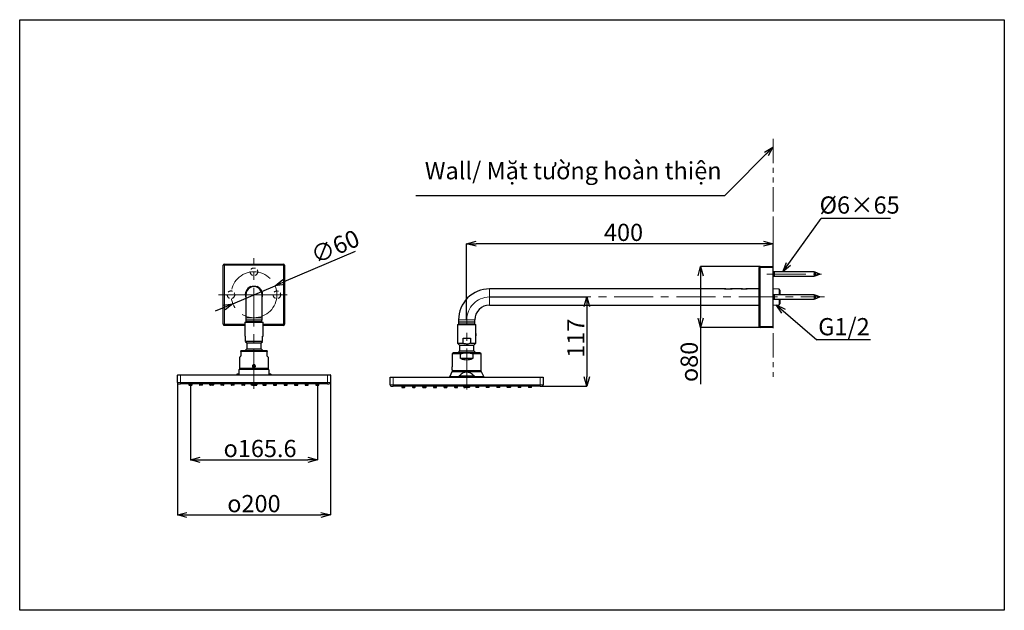
# Model space of a CAD drawing. Units: millimetres. Extents: x 587 to 844, y 36 to 190.
import ezdxf

# ---------------------------------------------------------------- set-up
doc = ezdxf.new("R2010")
doc.units = ezdxf.units.MM
doc.header["$PDSIZE"] = -1
for name, pattern in [('CENTERX2', [20.32, 12.7, -2.54, 2.54, -2.54]), ('HIDDEN', [1.905, 1.27, -0.635]), ('PHANTOM', [12.7, 6.35, -1.27, 1.27, -1.27, 1.27, -1.27])]:
    doc.linetypes.add(name, pattern=pattern)
doc.layers.add('DEFAULT_LAYER', color=7, linetype='Continuous')
doc.layers.add('アノテーション', color=7, linetype='Continuous')
doc.styles.add('SLDTEXTSTYLE0', font='TXT.shx', dxfattribs={"width": 0.9, "bigfont": 'bigfont.shx'})
doc.styles.add('SLDTEXTSTYLE2', font='TXT.shx', dxfattribs={"width": 0.9, "bigfont": 'bigfont.shx'})
doc.styles.get("Standard").update_dxf_attribs({"font": 'txt.shx', "width": 0.9, "bigfont": 'bigfont.shx'})
doc.dimstyles.new('SLDDIMSTYLE0', dxfattribs={"dimtxt": 0.18, "dimasz": 2.5, "dimexe": 0, "dimexo": 0.0625, "dimgap": 0, "dimtad": 0, "dimtih": 1, "dimtoh": 1, "dimdec": 0, "dimrnd": 1e-09, "dimzin": 0, "dimdsep": 46, "dimtxsty": 'Standard', "dimblk1": 'OPEN30', "dimblk2": 'OPEN30', "dimsah": 1, "dimcen": 0.09, "dimadec": 0, "dimazin": 0, "dimtfac": 2.5, "dimtdec": 0, "dimtofl": 0, "dimtmove": 0, "dimatfit": 3, "dimldrblk": 'OPEN30', "dimfxl": 1, "dimfrac": 2, "dimtolj": 1, "dimtzin": 0, "dimarcsym": 0})
doc.dimstyles.new('SLDDIMSTYLE2', dxfattribs={"dimtxt": 2.425347, "dimasz": 2.5, "dimexe": 0, "dimexo": 0.0625, "dimgap": 0.606337, "dimtad": 3, "dimdec": 1, "dimlfac": 5, "dimrnd": 1e-09, "dimzin": 12, "dimdsep": 46, "dimtxsty": 'SLDTEXTSTYLE0', "dimblk1": 'OPEN30', "dimblk2": 'OPEN30', "dimsah": 1, "dimcen": 0.09, "dimadec": 0, "dimazin": 3, "dimtfac": 1, "dimtdec": 1, "dimtofl": 0, "dimtmove": 0, "dimatfit": 3, "dimldrblk": 'OPEN30', "dimfxl": 1, "dimfrac": 2, "dimtolj": 1, "dimtzin": 12, "dimarcsym": 0})
doc.dimstyles.new('SLDDIMSTYLE3', dxfattribs={"dimtxt": 2.5, "dimasz": 2.5, "dimexe": 0, "dimexo": 0.0625, "dimtad": 3, "dimdec": 1, "dimlfac": 5, "dimrnd": 1e-09, "dimzin": 12, "dimdsep": 46, "dimtxsty": 'SLDTEXTSTYLE0', "dimblk1": 'OPEN30', "dimblk2": 'OPEN30', "dimsah": 1, "dimcen": 0, "dimadec": 0, "dimazin": 3, "dimtfac": 1, "dimtdec": 1, "dimtmove": 0, "dimatfit": 3, "dimldrblk": 'OPEN30', "dimfxl": 1, "dimfrac": 2, "dimtolj": 1, "dimtzin": 12, "dimarcsym": 0})
doc.dimstyles.new('SLDDIMSTYLE4', dxfattribs={"dimtxt": 2.5, "dimasz": 2.5, "dimexe": 0, "dimexo": 0.0625, "dimtad": 3, "dimdec": 1, "dimlfac": 5, "dimrnd": 1e-09, "dimzin": 12, "dimdsep": 46, "dimtxsty": 'SLDTEXTSTYLE0', "dimblk1": 'OPEN30', "dimblk2": 'OPEN30', "dimsah": 1, "dimcen": 0.09, "dimadec": 0, "dimazin": 3, "dimtfac": 1, "dimtdec": 1, "dimtofl": 0, "dimtmove": 0, "dimatfit": 3, "dimldrblk": 'OPEN30', "dimfxl": 1, "dimfrac": 2, "dimtolj": 1, "dimtzin": 12, "dimarcsym": 0})
doc.dimstyles.new('SLDDIMSTYLE8', dxfattribs={"dimtxt": 2.5, "dimasz": 2.5, "dimexe": 0, "dimexo": 0.0625, "dimtad": 3, "dimdec": 0, "dimlfac": 5, "dimrnd": 1e-09, "dimzin": 12, "dimdsep": 46, "dimtxsty": 'SLDTEXTSTYLE0', "dimblk1": 'OPEN30', "dimblk2": 'OPEN30', "dimsah": 1, "dimcen": 0.09, "dimadec": 0, "dimazin": 3, "dimtfac": 1, "dimtofl": 0, "dimtmove": 0, "dimatfit": 3, "dimldrblk": 'OPEN30', "dimfxl": 1, "dimfrac": 2, "dimtolj": 1, "dimtzin": 12, "dimarcsym": 0})

# ---------------------------------------------------------------- blocks, each defined once
blk = doc.blocks.new('_OPEN30')
at = {"color": 0, "linetype": 'ByBlock', "lineweight": -2}
for p, q in [((-1, 0.267949), (0, 0)), ((0, 0), (-1, -0.267949)), ((0, 0), (-1, 0))]:
    blk.add_line(p, q, dxfattribs=at)
blk = doc.blocks.new('*D27')
at = {"layer": 'DEFAULT_LAYER', "color": 0, "lineweight": -2, "transparency": 16777216}
for p, q in [((627.76, 95.31), (627.76, 60.77)), ((667.76, 95.31), (667.76, 60.77)), ((630.26, 60.77), (665.26, 60.77))]:
    blk.add_line(p, q, dxfattribs=at)
at = {"layer": 'Defpoints', "color": 0, "transparency": 16777216}
for p in [(627.76, 95.38), (667.76, 95.38), (667.76, 60.77)]:
    blk.add_point(p, dxfattribs=at)
at = {"layer": 'DEFAULT_LAYER', "color": 0, "lineweight": -2, "transparency": 16777216, "xscale": 2.5, "yscale": 2.5, "zscale": 2.5, "rotation": 180}
blk.add_blockref('_OPEN30', (627.76, 60.77), dxfattribs=at)
at = {"layer": 'DEFAULT_LAYER', "color": 0, "lineweight": -2, "transparency": 16777216, "xscale": 2.5, "yscale": 2.5, "zscale": 2.5}
blk.add_blockref('_OPEN30', (667.76, 60.77), dxfattribs=at)
at = {"layer": 'DEFAULT_LAYER', "color": 0, "transparency": 16777216, "insert": (647.76, 65.97), "char_height": 4.5, "attachment_point": 2, "style": 'SLDTEXTSTYLE0'}
blk.add_mtext('\\A1;{\\fGDT|b1|i0|c128|p2;o\\fArial|b0|i0|c0|p34;200}', dxfattribs=at)
blk = doc.blocks.new('*D28')
at = {"layer": 'DEFAULT_LAYER', "color": 0, "lineweight": -2, "transparency": 16777216}
for p, q in [((631.2, 94.61), (631.2, 75.16)), ((664.32, 94.61), (664.32, 75.16)), ((633.7, 75.16), (661.82, 75.16))]:
    blk.add_line(p, q, dxfattribs=at)
at = {"layer": 'Defpoints', "color": 0, "transparency": 16777216}
for p in [(631.2, 94.68), (664.32, 94.68), (664.32, 75.16)]:
    blk.add_point(p, dxfattribs=at)
at = {"layer": 'DEFAULT_LAYER', "color": 0, "lineweight": -2, "transparency": 16777216, "xscale": 2.5, "yscale": 2.5, "zscale": 2.5, "rotation": 180}
blk.add_blockref('_OPEN30', (631.2, 75.16), dxfattribs=at)
at = {"layer": 'DEFAULT_LAYER', "color": 0, "lineweight": -2, "transparency": 16777216, "xscale": 2.5, "yscale": 2.5, "zscale": 2.5}
blk.add_blockref('_OPEN30', (664.32, 75.16), dxfattribs=at)
at = {"layer": 'DEFAULT_LAYER', "color": 0, "transparency": 16777216, "insert": (649.36, 80.37), "char_height": 4.5, "attachment_point": 2, "style": 'SLDTEXTSTYLE0'}
blk.add_mtext('\\A1;{\\fGDT|b1|i0|c128|p2;o\\fArial|b0|i0|c0|p34;165.6}', dxfattribs=at)
blk = doc.blocks.new('*D30')
at = {"layer": 'DEFAULT_LAYER', "color": 0, "lineweight": -2, "transparency": 16777216}
for p, q in [((674.23, 129.61), (655.58, 121.63)), ((642.25, 115.93), (653.28, 120.65)), ((639.95, 114.95), (637.65, 113.97))]:
    blk.add_line(p, q, dxfattribs=at)
at = {"layer": 'Defpoints', "color": 0, "transparency": 16777216}
for p in [(653.28, 120.65), (642.25, 115.93)]:
    blk.add_point(p, dxfattribs=at)
at = {"layer": 'DEFAULT_LAYER', "color": 0, "lineweight": -2, "transparency": 16777216, "xscale": 2.5, "yscale": 2.5, "zscale": 2.5}
for p, rotation in [((653.28, 120.65), 203.1585412695474), ((642.25, 115.93), 23.1585412695475)]:
    blk.add_blockref('_OPEN30', p, dxfattribs=dict(at, rotation=rotation))
at = {"layer": 'DEFAULT_LAYER', "color": 0, "transparency": 16777216, "insert": (662.13, 130.39), "char_height": 4.5, "attachment_point": 1, "rotation": 23.1585, "style": 'SLDTEXTSTYLE0'}
blk.add_mtext('\\A1;{\\fArial|b0|i0|c0|p34;∅60}', dxfattribs=at)
blk = doc.blocks.new('*D29')
at = {"layer": 'DEFAULT_LAYER', "color": 0, "lineweight": -2, "transparency": 16777216}
for p, q in [((703.31, 111.77), (703.31, 131.64)), ((780.81, 131.64), (705.81, 131.64)), ((783.31, 125.77), (783.31, 131.64))]:
    blk.add_line(p, q, dxfattribs=at)
at = {"layer": 'Defpoints', "color": 0, "transparency": 16777216}
for p in [(703.31, 131.64), (783.31, 125.71), (703.31, 111.71)]:
    blk.add_point(p, dxfattribs=at)
at = {"layer": 'DEFAULT_LAYER', "color": 0, "lineweight": -2, "transparency": 16777216, "xscale": 2.5, "yscale": 2.5, "zscale": 2.5, "rotation": 180}
blk.add_blockref('_OPEN30', (703.31, 131.64), dxfattribs=at)
at = {"layer": 'DEFAULT_LAYER', "color": 0, "lineweight": -2, "transparency": 16777216, "xscale": 2.5, "yscale": 2.5, "zscale": 2.5}
blk.add_blockref('_OPEN30', (783.31, 131.64), dxfattribs=at)
at = {"layer": 'DEFAULT_LAYER', "color": 0, "transparency": 16777216, "insert": (744.27, 136.84), "char_height": 4.5, "attachment_point": 2, "style": 'SLDTEXTSTYLE0'}
blk.add_mtext('\\A1;{\\fArial|b0|i0|c0|p34;400}', dxfattribs=at)
blk = doc.blocks.new('*D25')
at = {"layer": 'DEFAULT_LAYER', "color": 0, "lineweight": -2, "transparency": 16777216}
for p, q in [((779.89, 125.71), (764.39, 125.71)), ((764.39, 123.21), (764.39, 112.21)), ((779.89, 109.71), (764.39, 109.71)), ((764.39, 109.71), (764.39, 94.89))]:
    blk.add_line(p, q, dxfattribs=at)
at = {"layer": 'Defpoints', "color": 0, "transparency": 16777216}
for p in [(779.95, 125.71), (764.39, 109.71), (779.95, 109.71)]:
    blk.add_point(p, dxfattribs=at)
at = {"layer": 'DEFAULT_LAYER', "color": 0, "lineweight": -2, "transparency": 16777216, "xscale": 2.5, "yscale": 2.5, "zscale": 2.5}
for p, rotation in [((764.39, 125.71), 90), ((764.39, 109.71), 270)]:
    blk.add_blockref('_OPEN30', p, dxfattribs=dict(at, rotation=rotation))
at = {"layer": 'DEFAULT_LAYER', "color": 0, "transparency": 16777216, "insert": (759.17, 100.75), "char_height": 4.5, "attachment_point": 2, "rotation": 90, "style": 'SLDTEXTSTYLE0'}
blk.add_mtext('\\A1;{\\fGDT|b1|i0|c128|p2;o\\fArial|b0|i0|c0|p34;80}', dxfattribs=at)
blk = doc.blocks.new('*D26')
at = {"layer": 'DEFAULT_LAYER', "color": 0, "lineweight": -2, "transparency": 16777216}
for p, q in [((709.38, 117.71), (734.7, 117.71)), ((734.7, 115.21), (734.7, 96.89)), ((722.57, 94.39), (734.7, 94.39))]:
    blk.add_line(p, q, dxfattribs=at)
at = {"layer": 'Defpoints', "color": 0, "transparency": 16777216}
for p in [(709.32, 117.71), (722.51, 94.39), (734.7, 94.39)]:
    blk.add_point(p, dxfattribs=at)
at = {"layer": 'DEFAULT_LAYER', "color": 0, "lineweight": -2, "transparency": 16777216, "xscale": 2.5, "yscale": 2.5, "zscale": 2.5}
for p, rotation in [((734.7, 117.71), 90), ((734.7, 94.39), 270)]:
    blk.add_blockref('_OPEN30', p, dxfattribs=dict(at, rotation=rotation))
at = {"layer": 'DEFAULT_LAYER', "color": 0, "transparency": 16777216, "insert": (729.56, 106.95), "char_height": 4.5, "attachment_point": 2, "rotation": 90, "style": 'SLDTEXTSTYLE0'}
blk.add_mtext('\\A1;{\\fArial|b0|i0|c0|p34;117}', dxfattribs=at)

msp = doc.modelspace()

# ---------------------------------------------------------------- linework, layer by layer
at = {"color": 7, "linetype": 'Continuous', "lineweight": 25}
for p, q in [((639.765, 110.591), (639.765, 125.991)), ((640.065, 126.291), (655.465, 126.291)), ((655.765, 125.991), (655.765, 110.591)), ((779.654, 110.011), (779.654, 125.411)), ((779.954, 125.711), (783.314, 125.711)), ((783.314, 109.711), (783.314, 125.711)), ((783.514, 124.311), (783.314, 124.311)), ((783.701, 124.311), (783.514, 124.311)), ((783.514, 123.308), (783.514, 124.311)), ((794.065, 124.311), (783.701, 124.311)), ((783.701, 123.308), (783.701, 124.311)), ((794.326, 124.203), (794.065, 124.311)), ((794.065, 124.311), (794.065, 123.111)), ((795.514, 123.711), (794.326, 124.203)), ((794.326, 124.203), (794.326, 123.381)), ((794.326, 123.22), (795.514, 123.711)), ((783.314, 123.111), (783.514, 123.111)), ((783.514, 123.111), (783.514, 123.308)), ((783.514, 123.111), (783.701, 123.111)), ((783.701, 123.111), (783.701, 123.308)), ((783.701, 123.111), (794.065, 123.111)), ((794.065, 123.111), (794.326, 123.22)), ((794.326, 123.381), (794.326, 123.22)), ((645.645, 118.291), (645.645, 112.291)), ((647.007, 120.431), (647.359, 120.525)), ((647.359, 120.525), (647.765, 120.561)), ((647.765, 120.461), (647.405, 120.431)), ((647.765, 120.561), (648.17, 120.525)), ((648.124, 120.431), (647.765, 120.461)), ((648.17, 120.525), (648.522, 120.431)), ((649.885, 112.291), (649.885, 118.291)), ((770.623, 119.831), (709.314, 119.831)), ((770.623, 119.831), (770.623, 119.851)), ((770.623, 119.851), (771.023, 119.851)), ((771.023, 119.831), (770.623, 119.831)), ((771.023, 119.851), (772.223, 119.851)), ((771.023, 119.831), (772.223, 119.831)), ((772.223, 119.851), (772.623, 119.851)), ((772.623, 119.831), (772.223, 119.831)), ((772.623, 119.851), (772.623, 119.831)), ((774.98, 119.831), (772.623, 119.831)), ((774.98, 119.831), (774.98, 119.851)), ((774.98, 119.851), (775.38, 119.851)), ((775.38, 119.831), (774.98, 119.831)), ((775.38, 119.851), (776.18, 119.851)), ((775.38, 119.831), (776.18, 119.831)), ((776.18, 119.851), (776.58, 119.851)), ((776.58, 119.831), (776.18, 119.831)), ((776.58, 119.851), (776.58, 119.831)), ((779.654, 119.831), (776.58, 119.831)), ((784.881, 119.756), (783.314, 119.805)), ((783.514, 118.311), (783.314, 118.311)), ((783.701, 118.311), (783.514, 118.311)), ((783.514, 117.111), (783.514, 118.311)), ((794.065, 118.311), (783.701, 118.311)), ((783.701, 117.111), (783.701, 118.311)), ((785.114, 119.524), (784.881, 119.756)), ((784.881, 119.756), (784.881, 118.311)), ((785.114, 119.524), (785.114, 118.311)), ((794.326, 118.203), (794.065, 118.311)), ((794.065, 118.311), (794.065, 117.111)), ((783.314, 117.111), (783.514, 117.111)), ((783.514, 117.111), (783.701, 117.111)), ((783.701, 117.111), (794.065, 117.111)), ((784.881, 117.111), (784.881, 115.666)), ((784.881, 115.666), (785.114, 115.899)), ((785.114, 117.111), (785.114, 115.899)), ((794.065, 117.111), (794.326, 117.22)), ((795.514, 117.711), (794.326, 118.203)), ((794.326, 118.203), (794.326, 117.22)), ((794.326, 117.22), (795.514, 117.711)), ((709.314, 115.591), (779.654, 115.591)), ((783.314, 115.617), (784.881, 115.666)), ((645.365, 111.091), (645.365, 107.491)), ((645.365, 111.091), (647.765, 111.091)), ((645.645, 112.291), (645.645, 111.691)), ((649.885, 111.691), (645.645, 111.691)), ((645.669, 111.691), (645.669, 111.291)), ((645.669, 111.291), (645.669, 111.091)), ((645.669, 111.291), (647.765, 111.291)), ((647.765, 111.291), (649.86, 111.291)), ((647.765, 111.091), (650.165, 111.091)), ((649.86, 111.291), (649.86, 111.691)), ((649.86, 111.091), (649.86, 111.291)), ((649.885, 111.691), (649.885, 112.291)), ((650.165, 107.491), (650.165, 111.091)), ((701.194, 111.711), (701.194, 111.111)), ((705.434, 111.111), (701.194, 111.111)), ((701.218, 111.111), (701.218, 110.711)), ((701.218, 110.711), (701.218, 110.511)), ((701.218, 110.711), (705.409, 110.711)), ((705.409, 110.711), (705.409, 111.111)), ((705.409, 110.511), (705.409, 110.711)), ((705.434, 111.111), (705.434, 111.711)), ((645.365, 110.291), (640.065, 110.291)), ((655.465, 110.291), (650.165, 110.291)), ((700.914, 110.511), (700.914, 105.611)), ((700.914, 110.511), (705.714, 110.511)), ((705.714, 108.128), (705.714, 110.511)), ((705.714, 108.071), (705.714, 107.551)), ((783.314, 109.711), (779.954, 109.711)), ((645.565, 107.491), (645.365, 107.491)), ((645.565, 106.191), (645.565, 107.491)), ((645.565, 106.191), (649.965, 106.191)), ((645.565, 105.991), (645.865, 105.691)), ((645.865, 105.691), (645.865, 104.195)), ((645.865, 105.691), (647.765, 105.691)), ((647.765, 105.691), (649.665, 105.691)), ((649.665, 105.691), (649.965, 105.991)), ((649.665, 104.195), (649.665, 105.691)), ((649.965, 107.491), (650.165, 107.491)), ((649.965, 106.191), (649.965, 107.491)), ((700.914, 105.611), (701.414, 105.111)), ((700.914, 105.611), (702.354, 105.611)), ((702.354, 106.911), (704.273, 106.911)), ((702.354, 105.611), (702.354, 106.911)), ((704.273, 106.911), (704.273, 105.611)), ((704.273, 105.611), (705.714, 105.611)), ((705.214, 105.111), (705.714, 105.611)), ((705.714, 105.611), (705.714, 107.494)), ((644.365, 103.656), (644.315, 103.627)), ((644.315, 103.425), (644.315, 102.298)), ((651.215, 103.425), (644.315, 103.425)), ((651.165, 103.656), (644.365, 103.656)), ((645.592, 103.856), (645.47, 103.656)), ((645.865, 104.195), (645.592, 103.856)), ((645.865, 104.195), (647.765, 104.195)), ((647.765, 104.195), (649.665, 104.195)), ((651.215, 103.627), (651.165, 103.656)), ((651.215, 102.298), (651.215, 103.425)), ((699.914, 103.076), (699.514, 102.845)), ((699.514, 102.845), (699.514, 99.451)), ((701.721, 102.845), (699.514, 102.845)), ((706.714, 103.076), (699.914, 103.076)), ((701.141, 103.276), (701.019, 103.076)), ((701.414, 103.615), (701.141, 103.276)), ((701.414, 105.111), (701.414, 103.615)), ((701.414, 105.111), (705.214, 105.111)), ((701.414, 103.615), (705.214, 103.615)), ((701.721, 101.718), (701.721, 102.845)), ((704.907, 102.845), (704.907, 101.718)), ((707.114, 102.845), (704.907, 102.845)), ((705.214, 103.615), (705.214, 105.111)), ((707.114, 102.845), (706.714, 103.076)), ((707.114, 98.536), (707.114, 102.845)), ((643.971, 101.913), (643.965, 101.906)), ((643.965, 101.906), (643.965, 99.116)), ((644.024, 101.966), (643.971, 101.913)), ((644.129, 102.071), (644.024, 101.966)), ((644.285, 102.227), (644.129, 102.071)), ((651.4, 102.071), (651.244, 102.227)), ((651.505, 101.966), (651.4, 102.071)), ((651.558, 101.913), (651.505, 101.966)), ((651.565, 101.906), (651.558, 101.913)), ((651.565, 99.116), (651.565, 101.906)), ((643.912, 98.764), (643.861, 98.653)), ((644.025, 98.876), (643.912, 98.764)), ((651.617, 98.764), (643.912, 98.764)), ((643.965, 99.116), (644.065, 99.016)), ((643.965, 99.116), (647.765, 99.116)), ((644.025, 98.876), (651.505, 98.876)), ((647.765, 99.016), (644.065, 99.016)), ((644.707, 99.016), (644.567, 98.876)), ((647.595, 99.462), (647.65, 99.626)), ((647.691, 99.353), (647.595, 99.462)), ((647.65, 99.626), (647.82, 99.66)), ((647.765, 99.116), (651.565, 99.116)), ((651.465, 99.016), (647.765, 99.016)), ((647.875, 99.365), (647.767, 99.344)), ((647.82, 99.66), (647.934, 99.53)), ((647.934, 99.53), (647.879, 99.367)), ((650.962, 98.876), (650.822, 99.016)), ((651.465, 99.016), (651.565, 99.116)), ((651.617, 98.764), (651.505, 98.876)), ((651.668, 98.654), (651.617, 98.764)), ((699.461, 98.184), (698.873, 96.924)), ((699.574, 98.296), (699.461, 98.184)), ((707.166, 98.184), (699.461, 98.184)), ((699.514, 98.661), (699.514, 98.536)), ((699.514, 98.536), (699.614, 98.436)), ((699.514, 98.536), (707.114, 98.536)), ((699.574, 98.296), (707.054, 98.296)), ((707.014, 98.436), (699.614, 98.436)), ((700.256, 98.436), (700.116, 98.296)), ((706.511, 98.296), (706.371, 98.436)), ((707.014, 98.436), (707.114, 98.536)), ((707.166, 98.184), (707.054, 98.296)), ((707.754, 96.924), (707.166, 98.184)), ((627.762, 95.376), (627.762, 97.316)), ((627.822, 97.376), (628.562, 97.376)), ((628.562, 97.376), (666.962, 97.376)), ((643.358, 97.576), (643.324, 97.504)), ((643.785, 97.576), (643.358, 97.576)), ((652.171, 97.576), (651.745, 97.576)), ((652.205, 97.504), (652.171, 97.576)), ((666.962, 97.376), (667.702, 97.376)), ((667.762, 97.316), (667.762, 95.376)), ((683.309, 94.793), (683.309, 96.733)), ((683.369, 96.793), (684.109, 96.793)), ((684.109, 96.793), (722.509, 96.793)), ((705.205, 96.996), (701.422, 96.996)), ((722.509, 96.793), (723.249, 96.793)), ((723.309, 96.733), (723.309, 94.793)), ((628.162, 94.976), (628.562, 94.976)), ((666.962, 94.976), (628.562, 94.976)), ((630.802, 94.976), (630.802, 94.736)), ((631.602, 94.736), (631.602, 94.976)), ((633.562, 94.976), (633.562, 94.736)), ((634.302, 94.676), (633.622, 94.676)), ((634.362, 94.736), (634.362, 94.976)), ((636.272, 94.736), (636.272, 94.976)), ((636.322, 94.976), (636.322, 94.736)), ((636.382, 94.676), (636.332, 94.676)), ((637.062, 94.676), (636.382, 94.676)), ((637.112, 94.676), (637.062, 94.676)), ((637.122, 94.736), (637.122, 94.976)), ((637.172, 94.976), (637.172, 94.736)), ((639.082, 94.976), (639.082, 94.736)), ((639.822, 94.676), (639.142, 94.676)), ((639.882, 94.736), (639.882, 94.976)), ((641.842, 94.976), (641.842, 94.736)), ((642.582, 94.676), (641.902, 94.676)), ((642.642, 94.736), (642.642, 94.976)), ((644.602, 94.976), (644.602, 94.736)), ((645.342, 94.676), (644.662, 94.676)), ((645.402, 94.736), (645.402, 94.976)), ((646.97, 94.976), (647.003, 94.728)), ((647.456, 94.676), (647.062, 94.676)), ((647.362, 94.976), (647.362, 94.736)), ((647.422, 94.676), (648.102, 94.676)), ((648.068, 94.676), (648.461, 94.676)), ((648.162, 94.736), (648.162, 94.976)), ((648.553, 94.976), (648.521, 94.728)), ((650.122, 94.976), (650.122, 94.736)), ((650.182, 94.676), (650.862, 94.676)), ((650.922, 94.736), (650.922, 94.976)), ((652.882, 94.976), (652.882, 94.736)), ((652.942, 94.676), (653.622, 94.676)), ((653.682, 94.736), (653.682, 94.976)), ((655.642, 94.976), (655.642, 94.736)), ((655.702, 94.676), (656.382, 94.676)), ((656.442, 94.736), (656.442, 94.976)), ((658.352, 94.976), (658.352, 94.736)), ((658.402, 94.976), (658.402, 94.736)), ((658.412, 94.676), (658.462, 94.676)), ((658.462, 94.676), (659.142, 94.676)), ((659.142, 94.676), (659.192, 94.676)), ((659.202, 94.736), (659.202, 94.976)), ((659.252, 94.736), (659.252, 94.976)), ((661.162, 94.976), (661.162, 94.736)), ((661.222, 94.676), (661.902, 94.676)), ((661.962, 94.736), (661.962, 94.976)), ((663.922, 94.976), (663.922, 94.736)), ((663.982, 94.676), (664.662, 94.676)), ((664.722, 94.736), (664.722, 94.976)), ((666.962, 94.976), (667.362, 94.976)), ((683.709, 94.393), (684.109, 94.393)), ((722.509, 94.393), (684.109, 94.393)), ((686.349, 94.393), (686.349, 94.153)), ((686.409, 94.093), (687.089, 94.093)), ((687.149, 94.153), (687.149, 94.393)), ((689.159, 94.393), (689.159, 94.153)), ((689.219, 94.093), (689.799, 94.093)), ((689.859, 94.153), (689.859, 94.393)), ((691.819, 94.393), (691.819, 94.153)), ((691.869, 94.393), (691.869, 94.153)), ((691.879, 94.093), (691.929, 94.093)), ((691.929, 94.093), (692.609, 94.093)), ((692.609, 94.093), (692.659, 94.093)), ((692.669, 94.153), (692.669, 94.393)), ((692.719, 94.153), (692.719, 94.393)), ((694.629, 94.393), (694.629, 94.153)), ((694.689, 94.093), (695.369, 94.093)), ((695.429, 94.153), (695.429, 94.393)), ((697.389, 94.393), (697.389, 94.153)), ((697.449, 94.093), (698.129, 94.093)), ((698.189, 94.153), (698.189, 94.393)), ((700.149, 94.393), (700.149, 94.153)), ((700.209, 94.093), (700.889, 94.093)), ((700.949, 94.153), (700.949, 94.393)), ((702.518, 94.393), (702.55, 94.145)), ((702.61, 94.093), (702.939, 94.093)), ((702.909, 94.393), (702.909, 94.153)), ((703.649, 94.093), (702.969, 94.093)), ((704.009, 94.093), (703.679, 94.093)), ((703.709, 94.153), (703.709, 94.393)), ((704.101, 94.393), (704.068, 94.145)), ((705.669, 94.393), (705.669, 94.153)), ((706.409, 94.093), (705.729, 94.093)), ((706.469, 94.153), (706.469, 94.393)), ((708.429, 94.393), (708.429, 94.153)), ((709.169, 94.093), (708.489, 94.093)), ((709.229, 94.153), (709.229, 94.393)), ((711.189, 94.393), (711.189, 94.153)), ((711.929, 94.093), (711.249, 94.093)), ((711.989, 94.153), (711.989, 94.393)), ((713.899, 94.153), (713.899, 94.393)), ((713.949, 94.393), (713.949, 94.153)), ((714.009, 94.093), (713.959, 94.093)), ((714.689, 94.093), (714.009, 94.093)), ((714.739, 94.093), (714.689, 94.093)), ((714.749, 94.153), (714.749, 94.393)), ((714.799, 94.393), (714.799, 94.153)), ((716.759, 94.393), (716.759, 94.153)), ((717.399, 94.093), (716.819, 94.093)), ((717.459, 94.153), (717.459, 94.393)), ((719.469, 94.393), (719.469, 94.153)), ((720.209, 94.093), (719.529, 94.093)), ((720.269, 94.153), (720.269, 94.393)), ((722.509, 94.393), (722.909, 94.393))]:
    msp.add_line(p, q, dxfattribs=at)
at = {"color": 8, "linetype": 'Continuous', "lineweight": 18}
for p, q in [((640.065, 125.991), (639.765, 125.991)), ((640.065, 126.291), (640.065, 125.991)), ((640.065, 125.991), (640.065, 110.591)), ((655.465, 125.991), (640.065, 125.991)), ((655.465, 126.291), (655.465, 125.991)), ((655.465, 110.591), (655.465, 125.991)), ((655.765, 125.991), (655.465, 125.991)), ((779.954, 125.411), (779.654, 125.411)), ((779.954, 125.711), (779.954, 125.411)), ((779.954, 125.411), (779.954, 110.011)), ((783.314, 125.411), (779.954, 125.411)), ((709.314, 117.711), (709.314, 119.831)), ((771.023, 119.851), (771.023, 119.831)), ((772.223, 119.831), (772.223, 119.851)), ((775.38, 119.851), (775.38, 119.831)), ((776.18, 119.831), (776.18, 119.851)), ((709.314, 115.591), (709.314, 117.711)), ((640.065, 110.591), (639.765, 110.591)), ((640.065, 110.591), (645.365, 110.591)), ((640.065, 110.591), (640.065, 110.291)), ((649.885, 112.291), (645.645, 112.291)), ((650.165, 110.591), (655.465, 110.591)), ((655.765, 110.591), (655.465, 110.591)), ((655.465, 110.591), (655.465, 110.291)), ((703.314, 111.711), (701.194, 111.711)), ((705.434, 111.711), (703.314, 111.711)), ((779.954, 110.011), (779.654, 110.011)), ((779.954, 110.011), (783.314, 110.011)), ((779.954, 110.011), (779.954, 109.711)), ((701.721, 101.718), (704.907, 101.718)), ((704.841, 101.647), (701.786, 101.647)), ((628.562, 97.316), (627.762, 97.316)), ((628.562, 95.376), (627.762, 95.376)), ((628.562, 97.376), (628.562, 97.316)), ((628.562, 97.316), (628.562, 95.376)), ((666.962, 97.316), (628.562, 97.316)), ((628.562, 95.376), (666.962, 95.376)), ((628.562, 95.376), (628.562, 94.976)), ((666.962, 97.376), (666.962, 97.316)), ((667.762, 97.316), (666.962, 97.316)), ((666.962, 95.376), (666.962, 97.316)), ((667.762, 95.376), (666.962, 95.376)), ((666.962, 94.976), (666.962, 95.376)), ((684.109, 96.733), (683.309, 96.733)), ((684.109, 96.793), (684.109, 96.733)), ((722.509, 96.733), (684.109, 96.733)), ((684.109, 96.733), (684.109, 94.793)), ((698.873, 96.924), (707.754, 96.924)), ((701.344, 97.076), (705.284, 97.076)), ((722.509, 96.793), (722.509, 96.733)), ((722.509, 94.793), (722.509, 96.733)), ((723.309, 96.733), (722.509, 96.733)), ((630.802, 94.736), (631.602, 94.736)), ((633.562, 94.736), (634.362, 94.736)), ((636.322, 94.736), (637.122, 94.736)), ((639.082, 94.736), (639.882, 94.736)), ((641.842, 94.736), (642.642, 94.736)), ((644.602, 94.736), (645.402, 94.736)), ((647.003, 94.728), (647.011, 94.728)), ((647.011, 94.728), (647.037, 94.729)), ((647.037, 94.729), (647.079, 94.73)), ((647.079, 94.73), (647.135, 94.731)), ((647.135, 94.731), (647.204, 94.732)), ((647.204, 94.732), (647.282, 94.733)), ((647.282, 94.733), (647.362, 94.734)), ((648.162, 94.736), (647.362, 94.736)), ((648.241, 94.733), (648.162, 94.734)), ((648.319, 94.732), (648.241, 94.733)), ((648.388, 94.731), (648.319, 94.732)), ((648.444, 94.73), (648.388, 94.731)), ((648.486, 94.729), (648.444, 94.73)), ((648.512, 94.728), (648.486, 94.729)), ((648.521, 94.728), (648.512, 94.728)), ((650.922, 94.736), (650.122, 94.736)), ((653.682, 94.736), (652.882, 94.736)), ((656.442, 94.736), (655.642, 94.736)), ((659.202, 94.736), (658.402, 94.736)), ((661.962, 94.736), (661.162, 94.736)), ((664.722, 94.736), (663.922, 94.736)), ((684.109, 94.793), (683.309, 94.793)), ((684.109, 94.793), (684.109, 94.393)), ((684.109, 94.793), (722.509, 94.793)), ((687.149, 94.153), (686.349, 94.153)), ((689.859, 94.153), (689.159, 94.153)), ((692.669, 94.153), (691.869, 94.153)), ((695.429, 94.153), (694.629, 94.153)), ((698.189, 94.153), (697.389, 94.153)), ((700.949, 94.153), (700.149, 94.153)), ((702.559, 94.145), (702.55, 94.145)), ((702.585, 94.146), (702.559, 94.145)), ((702.627, 94.146), (702.585, 94.146)), ((702.683, 94.147), (702.627, 94.146)), ((702.752, 94.149), (702.683, 94.147)), ((702.83, 94.15), (702.752, 94.149)), ((702.909, 94.151), (702.83, 94.15)), ((702.909, 94.153), (703.709, 94.153)), ((703.709, 94.151), (703.789, 94.15)), ((703.789, 94.15), (703.867, 94.149)), ((703.867, 94.149), (703.936, 94.147)), ((703.936, 94.147), (703.992, 94.146)), ((703.992, 94.146), (704.034, 94.146)), ((704.034, 94.146), (704.06, 94.145)), ((704.06, 94.145), (704.068, 94.145)), ((705.669, 94.153), (706.469, 94.153)), ((708.429, 94.153), (709.229, 94.153)), ((711.189, 94.153), (711.989, 94.153)), ((713.949, 94.153), (714.749, 94.153)), ((716.759, 94.153), (717.459, 94.153)), ((719.469, 94.153), (720.269, 94.153)), ((723.309, 94.793), (722.509, 94.793)), ((722.509, 94.393), (722.509, 94.793))]:
    msp.add_line(p, q, dxfattribs=at)
msp.add_lwpolyline([(586.596, 190.171), (843.701, 190.171), (843.701, 35.838), (586.596, 35.838)], close=True)
at = {"color": 7, "linetype": 'Continuous', "lineweight": 25}
msp.add_circle((647.765, 99.636), 0.3, dxfattribs=at)
for centre, radius, start, end in [((640.065, 125.991), 0.3, 89.99999, 179.99997), ((655.465, 125.991), 0.3, 0.00003, 90.00001), ((779.954, 125.411), 0.3, 90, 180), ((647.765, 118.291), 2.27, 110.94553, 200.94553), ((647.765, 118.291), 2.17, 102.32339, 192.32339), ((647.765, 118.291), 2.12, 359.99998, 180.00002), ((647.765, 118.291), 2.17, 347.67661, 77.67661), ((647.765, 118.291), 2.27, 339.05447, 69.05447), ((709.314, 111.711), 8.12, 90, 180.00001), ((709.314, 111.711), 3.88, 90, 179.99999), ((640.065, 110.591), 0.3, 179.99996, 270.00001), ((655.465, 110.591), 0.3, 270, 0), ((779.954, 110.011), 0.3, 180, 270), ((647.765, 102.391), 2.62, 28.86827, 43.51527), ((703.314, 101.811), 2.62, 28.86827, 43.51527), ((703.314, 105.126), 3.8, 246.29143, 293.70857), ((647.765, 99.496), 0.26, 357.84684, 182.15316), ((647.765, 99.636), 0.246, 1.89371, 180), ((647.765, 99.496), 0.3, 35.78442, 144.21558), ((647.765, 99.636), 0.246, 230.72592, 303.75381), ((627.822, 97.316), 0.06, 89.99931, 180), ((628.162, 95.376), 0.4, 180, 270.00007), ((643.469, 97.436), 0.16, 154.98311, 202.02431), ((652.06, 97.436), 0.16, 337.97568, 25.01689), ((667.362, 95.376), 0.4, 270, 360), ((667.702, 97.316), 0.06, 0, 90.00068), ((683.369, 96.733), 0.06, 89.99931, 180), ((699.018, 96.856), 0.16, 154.98311, 202.02431), ((707.609, 96.856), 0.16, 337.97569, 25.01689), ((723.249, 96.733), 0.06, 0.00008, 90.00068), ((630.862, 94.736), 0.06, 180.00001, 270), ((631.542, 94.736), 0.06, 270, 359.99945), ((633.622, 94.736), 0.06, 180.00001, 270), ((634.302, 94.736), 0.06, 270, 0.00037), ((636.332, 94.736), 0.06, 180.00001, 270.00022), ((636.382, 94.736), 0.06, 180.00001, 270), ((637.062, 94.736), 0.06, 270, 359.99987), ((637.112, 94.736), 0.06, 270.00002, 359.99999), ((639.142, 94.736), 0.06, 180.00001, 270), ((639.822, 94.736), 0.06, 270, 0.00008), ((641.902, 94.736), 0.06, 180.00001, 270), ((642.582, 94.736), 0.06, 270, 359.99993), ((644.662, 94.736), 0.06, 180.00001, 270), ((645.342, 94.736), 0.06, 270, 359.99996), ((647.062, 94.736), 0.06, 187.47156, 269.99999), ((647.422, 94.736), 0.06, 180, 270), ((648.102, 94.736), 0.06, 270, 0), ((648.461, 94.736), 0.06, 270, 352.52843), ((650.182, 94.736), 0.06, 180.00001, 270), ((650.862, 94.736), 0.06, 270, 0.00002), ((652.942, 94.736), 0.06, 180.00001, 270), ((653.622, 94.736), 0.06, 270, 0.00005), ((655.702, 94.736), 0.06, 180.00001, 270), ((656.382, 94.736), 0.06, 270, 359.9999), ((658.412, 94.736), 0.06, 180.00001, 269.99998), ((658.462, 94.736), 0.06, 180, 270), ((659.142, 94.736), 0.06, 270, 0), ((659.192, 94.736), 0.06, 270, 359.99999), ((661.222, 94.736), 0.06, 180.00001, 270), ((661.902, 94.736), 0.06, 270, 359.99961), ((663.982, 94.736), 0.06, 180.00001, 270), ((664.662, 94.736), 0.06, 270, 0.00053), ((683.709, 94.793), 0.4, 180, 270.00007), ((686.409, 94.153), 0.06, 180, 270), ((687.089, 94.153), 0.06, 270, 0), ((689.219, 94.153), 0.06, 180.00001, 270), ((689.799, 94.153), 0.06, 270, 359.99966), ((691.879, 94.153), 0.06, 180.00001, 270.00022), ((691.929, 94.153), 0.06, 180.00001, 270), ((692.609, 94.153), 0.06, 270, 359.99987), ((692.659, 94.153), 0.06, 270, 359.99999), ((694.689, 94.153), 0.06, 180.00001, 270), ((695.369, 94.153), 0.06, 270, 0.00008), ((697.449, 94.153), 0.06, 180.00001, 270), ((698.129, 94.153), 0.06, 270, 359.99993), ((700.209, 94.153), 0.06, 180, 270), ((700.889, 94.153), 0.06, 270, 0), ((702.61, 94.153), 0.06, 187.47156, 269.99999), ((702.969, 94.153), 0.06, 180, 270), ((703.649, 94.153), 0.06, 270, 0), ((704.009, 94.153), 0.06, 270.00001, 352.52844), ((705.729, 94.153), 0.06, 180.00001, 270), ((706.409, 94.153), 0.06, 270, 0.00002), ((708.489, 94.153), 0.06, 180.00001, 270), ((709.169, 94.153), 0.06, 270, 0.00005), ((711.249, 94.153), 0.06, 180, 270), ((711.929, 94.153), 0.06, 270, 0), ((713.959, 94.153), 0.06, 180.00001, 269.99998), ((714.009, 94.153), 0.06, 180.00001, 270), ((714.689, 94.153), 0.06, 270, 0.00011), ((714.739, 94.153), 0.06, 269.99978, 359.99999), ((716.819, 94.153), 0.06, 180, 270), ((717.399, 94.153), 0.06, 270, 0), ((719.529, 94.153), 0.06, 180.00001, 270), ((720.209, 94.153), 0.06, 270, 0.00053), ((722.909, 94.793), 0.4, 270, 359.99998)]:
    msp.add_arc(centre, radius, start, end, dxfattribs=at)
at = {"color": 8, "linetype": 'Continuous', "lineweight": 18}
for centre, start_param, end_param in [((636.722, 94.736), 3.1415875, 3.6179925), ((636.722, 94.736), 5.8067846, 6.2832069), ((658.802, 94.736), 3.1415751, 3.6179932), ((658.802, 94.736), 5.8067853, 6.2831864), ((692.269, 94.153), 3.1415914, 3.6179927), ((692.269, 94.153), 5.8067848, 6.2832027), ((714.349, 94.153), 3.1415875, 3.6179936), ((714.349, 94.153), 5.8067857, 6.2831742)]:
    msp.add_ellipse(centre, major_axis=(0.45, 0), ratio=0.0173379, start_param=start_param, end_param=end_param, dxfattribs=at)
at = {"color": 7, "linetype": 'Continuous', "lineweight": 25}
for points in [[(705.694, 107.933), (705.696, 107.971), (705.699, 108.006), (705.702, 108.036)], [(705.702, 108.036), (705.705, 108.065), (705.708, 108.089), (705.71, 108.104)], [(705.71, 108.104), (705.709, 108.095), (705.708, 108.082), (705.706, 108.07)], [(705.714, 108.128), (705.714, 108.129), (705.713, 108.123), (705.71, 108.104)], [(705.71, 108.104), (705.712, 108.12), (705.714, 108.128), (705.714, 108.128)], [(645.565, 106.147), (645.565, 106.161), (645.565, 106.176), (645.565, 106.191)], [(645.565, 106.039), (645.565, 106.069), (645.565, 106.103), (645.565, 106.147)], [(645.565, 106.001), (645.565, 105.998), (645.565, 105.994), (645.565, 105.993)], [(649.965, 106.147), (649.965, 106.161), (649.965, 106.176), (649.965, 106.191)], [(649.965, 106.039), (649.965, 106.069), (649.965, 106.103), (649.965, 106.147)], [(649.965, 106.001), (649.965, 105.998), (649.965, 105.994), (649.965, 105.993)], [(705.691, 107.811), (705.691, 107.832), (705.691, 107.853), (705.692, 107.873)], [(705.692, 107.873), (705.692, 107.894), (705.693, 107.914), (705.694, 107.933)], [(643.865, 98.58), (643.865, 98.617), (643.865, 98.646), (643.865, 98.653)], [(643.865, 98.262), (643.865, 98.396), (643.865, 98.505), (643.865, 98.58)], [(643.865, 97.656), (643.865, 97.872), (643.865, 98.088), (643.865, 98.262)], [(647.387, 99.691), (647.381, 99.645), (647.382, 99.597), (647.392, 99.553)], [(647.426, 99.82), (647.406, 99.779), (647.393, 99.736), (647.387, 99.691)], [(647.392, 99.553), (647.401, 99.515), (647.416, 99.479), (647.431, 99.443)], [(647.5, 99.924), (647.47, 99.894), (647.445, 99.858), (647.426, 99.82)], [(647.431, 99.443), (647.452, 99.411), (647.472, 99.379), (647.498, 99.351)], [(647.498, 99.351), (647.528, 99.318), (647.566, 99.292), (647.607, 99.272)], [(647.599, 99.997), (647.562, 99.978), (647.529, 99.953), (647.5, 99.924)], [(647.715, 100.033), (647.675, 100.027), (647.635, 100.015), (647.599, 99.997)], [(647.607, 99.272), (647.646, 99.254), (647.688, 99.242), (647.731, 99.238)], [(647.839, 100.029), (647.798, 100.037), (647.756, 100.039), (647.715, 100.033)], [(647.731, 99.238), (647.771, 99.234), (647.813, 99.237), (647.853, 99.247)], [(647.96, 99.98), (647.923, 100.003), (647.882, 100.02), (647.839, 100.029)], [(647.853, 99.247), (647.892, 99.257), (647.93, 99.274), (647.964, 99.296)], [(648.061, 99.888), (648.033, 99.924), (647.999, 99.955), (647.96, 99.98)], [(647.964, 99.296), (647.999, 99.318), (648.03, 99.347), (648.056, 99.379)], [(648.056, 99.379), (648.083, 99.413), (648.105, 99.452), (648.12, 99.492)], [(648.125, 99.764), (648.111, 99.808), (648.089, 99.851), (648.061, 99.888)], [(648.12, 99.492), (648.136, 99.535), (648.144, 99.58), (648.145, 99.626)], [(648.145, 99.626), (648.146, 99.673), (648.14, 99.719), (648.125, 99.764)], [(651.665, 98.654), (651.665, 98.648), (651.665, 98.619), (651.665, 98.58)], [(651.665, 98.58), (651.665, 98.505), (651.665, 98.396), (651.665, 98.262)], [(651.665, 98.262), (651.665, 98.088), (651.665, 97.872), (651.665, 97.656)], [(699.519, 99.4), (699.517, 99.424), (699.515, 99.442), (699.514, 99.449)], [(699.514, 98.661), (699.514, 98.661), (699.514, 98.661), (699.515, 98.667)], [(699.515, 98.667), (699.515, 98.675), (699.517, 98.693), (699.519, 98.716)], [(699.525, 99.308), (699.523, 99.344), (699.521, 99.374), (699.519, 99.4)], [(699.519, 98.716), (699.521, 98.739), (699.523, 98.767), (699.525, 98.799)], [(699.531, 99.184), (699.529, 99.229), (699.527, 99.271), (699.525, 99.308)], [(699.525, 98.799), (699.527, 98.833), (699.529, 98.871), (699.53, 98.912)], [(699.53, 98.912), (699.532, 98.955), (699.533, 99), (699.533, 99.046)], [(699.533, 99.046), (699.533, 99.093), (699.532, 99.139), (699.531, 99.184)]]:
    msp.add_open_spline(points, degree=3, dxfattribs=at)
for points, knots in [([(704.273, 105.611), (704.153, 105.568), (703.822, 105.448), (703.334, 105.389), (702.848, 105.45), (702.554, 105.534), (702.393, 105.596), (702.354, 105.611)], [0, 0, 0, 0, 0.1937257, 0.5363013, 0.7363937, 0.9367934, 1, 1, 1, 1]), ([(705.714, 107.494), (705.714, 107.494), (705.715, 107.486), (705.711, 107.515), (705.702, 107.58), (705.695, 107.669), (705.691, 107.749), (705.691, 107.791), (705.691, 107.811)], [0, 0, 0, 0, 0.0004006, 0.2545736, 0.5060162, 0.7536953, 0.8772701, 1, 1, 1, 1]), ([(644.315, 103.425), (644.315, 103.487), (644.315, 103.605), (644.315, 103.61), (644.315, 103.613)], [0, 0, 0, 0, 0.5299887, 1, 1, 1, 1]), ([(651.215, 103.612), (651.215, 103.61), (651.215, 103.605), (651.215, 103.488), (651.215, 103.425)], [0, 0, 0, 0, 0.4699919, 1, 1, 1, 1]), ([(704.907, 102.845), (704.786, 102.873), (704.345, 102.974), (703.56, 103.069), (702.607, 103.033), (701.999, 102.904), (701.721, 102.845)], [0, 0, 0, 0, 0.1154287, 0.421338, 0.7349252, 1, 1, 1, 1]), ([(644.315, 102.298), (644.314, 102.293), (644.314, 102.281), (644.309, 102.262), (644.299, 102.242), (644.29, 102.233), (644.285, 102.227)], [0, 0, 0, 0, 0.1453234, 0.3250342, 0.6147113, 1, 1, 1, 1]), ([(651.244, 102.227), (651.238, 102.234), (651.229, 102.244), (651.219, 102.266), (651.215, 102.282), (651.215, 102.294), (651.215, 102.298)], [0, 0, 0, 0, 0.4765186, 0.6775173, 0.8804838, 1, 1, 1, 1]), ([(701.786, 101.647), (701.772, 101.654), (701.751, 101.664), (701.731, 101.686), (701.722, 101.702), (701.721, 101.714), (701.721, 101.718)], [0, 0, 0, 0, 0.4765186, 0.6775173, 0.8804838, 1, 1, 1, 1]), ([(704.907, 101.718), (704.906, 101.713), (704.905, 101.701), (704.894, 101.682), (704.873, 101.662), (704.853, 101.653), (704.841, 101.647)], [0, 0, 0, 0, 0.1453234, 0.3250342, 0.6147113, 1, 1, 1, 1]), ([(705.284, 97.076), (705.199, 97.155), (704.983, 97.358), (704.606, 97.65), (704.109, 97.935), (703.604, 98.084), (703.136, 98.085), (702.643, 97.987), (702.008, 97.673), (701.583, 97.291), (701.344, 97.076)], [0, 0, 0, 0, 0.076906, 0.1961293, 0.3150153, 0.4554899, 0.5389994, 0.6225834, 0.7870467, 1, 1, 1, 1]), ([(643.865, 97.656), (643.864, 97.652), (643.864, 97.644), (643.861, 97.63), (643.855, 97.618), (643.848, 97.607), (643.838, 97.596), (643.82, 97.583), (643.802, 97.577), (643.789, 97.576), (643.785, 97.576)], [0, 0, 0, 0, 0.0944449, 0.1898333, 0.2523967, 0.3149974, 0.3980597, 0.5347891, 0.816778, 1, 1, 1, 1]), ([(651.745, 97.576), (651.732, 97.577), (651.716, 97.578), (651.693, 97.594), (651.683, 97.605), (651.675, 97.615), (651.67, 97.626), (651.666, 97.639), (651.665, 97.649), (651.665, 97.655), (651.665, 97.656)], [0, 0, 0, 0, 0.445912, 0.5792373, 0.6642184, 0.7308084, 0.7976969, 0.8594403, 0.9631639, 1, 1, 1, 1]), ([(701.422, 96.996), (701.397, 96.997), (701.366, 96.998), (701.336, 97.014), (701.327, 97.025), (701.323, 97.035), (701.323, 97.046), (701.328, 97.059), (701.336, 97.069), (701.342, 97.075), (701.344, 97.076)], [0, 0, 0, 0, 0.445912, 0.5792373, 0.6642184, 0.7308084, 0.7976969, 0.8594403, 0.9631639, 1, 1, 1, 1]), ([(705.284, 97.076), (705.288, 97.072), (705.296, 97.064), (705.303, 97.05), (705.304, 97.038), (705.302, 97.027), (705.294, 97.016), (705.272, 97.003), (705.24, 96.997), (705.215, 96.996), (705.205, 96.996)], [0, 0, 0, 0, 0.0944449, 0.1898333, 0.2523967, 0.3149974, 0.3980597, 0.5347891, 0.816778, 1, 1, 1, 1])]:
    msp.add_open_spline(points, degree=3, knots=knots, dxfattribs=at)
at = {"layer": 'DEFAULT_LAYER', "linetype": 'PHANTOM', "lineweight": 18}
msp.add_line((783.314, 159.064), (783.314, 96.736), dxfattribs=at)
at = {"layer": 'DEFAULT_LAYER', "lineweight": 18}
for p, q in [((783.314, 125.411), (783.314, 137.779)), ((638.492, 118.291), (656.442, 118.291)), ((703.314, 94.096), (703.314, 93.541))]:
    msp.add_line(p, q, dxfattribs=at)
at = {"layer": 'DEFAULT_LAYER', "color": 0}
for p, q in [((813.948, 138.227), (795.902, 138.227)), ((808.73, 106.548), (794.707, 106.488))]:
    msp.add_line(p, q, dxfattribs=at)
at = {"layer": 'DEFAULT_LAYER', "linetype": 'CENTERX2', "lineweight": 18, "ltscale": 0.8}
for p, q in [((647.765, 93.73), (647.765, 127.881)), ((781.701, 123.711), (796.065, 123.711)), ((709.317, 117.711), (796.738, 117.711)), ((703.314, 94.103), (703.314, 111.708))]:
    msp.add_line(p, q, dxfattribs=at)
at = {"layer": 'DEFAULT_LAYER', "lineweight": 25}
msp.add_line((630.862, 94.676), (631.542, 94.676), dxfattribs=at)
at = {"layer": 'DEFAULT_LAYER', "linetype": 'CENTERX2', "lineweight": 18}
msp.add_circle((647.765, 118.291), 6, dxfattribs=at)
at = {"layer": 'DEFAULT_LAYER', "linetype": 'HIDDEN', "lineweight": 18}
for centre in [(647.765, 124.291), (641.765, 118.291), (653.765, 118.291)]:
    msp.add_circle(centre, 0.992, dxfattribs=at)
at = {"layer": 'DEFAULT_LAYER', "linetype": 'CENTERX2', "lineweight": 18, "ltscale": 0.8}
msp.add_arc((709.314, 111.711), 6, 90.20215, 179.9379, dxfattribs=at)
at = {"layer": 'アノテーション', "color": 0}
msp.add_line((690.006, 144.231), (770.758, 144.231), dxfattribs=at)

# ---------------------------------------------------------------- texts
at = {"layer": 'DEFAULT_LAYER', "color": 0, "insert": (795.46, 143.991), "char_height": 4.5, "attachment_point": 1, "style": 'SLDTEXTSTYLE0'}
msp.add_mtext('{\\fArial|b0|i0|c0|p34;%%C6×65}', dxfattribs=at)
at = {"layer": 'DEFAULT_LAYER', "color": 0, "insert": (795.102, 112.205), "char_height": 4.5, "width": 7.5, "attachment_point": 1, "style": 'SLDTEXTSTYLE0'}
msp.add_mtext('{\\fArial|b0|i0|c0|p34;G1/2}', dxfattribs=at)
at = {"layer": 'アノテーション', "color": 0, "insert": (690.25, 152.966), "char_height": 7, "width": 162.32244, "attachment_point": 1, "style": 'SLDTEXTSTYLE2'}
msp.add_mtext('{\\fArial|b0|i0|c0|p34; \\H0.64286x;Wall/ Mặt tường hoàn thiện}', dxfattribs=at)

# ---------------------------------------------------------------- dimensions: what is measured, and where the dimension line sits
at = {"layer": 'DEFAULT_LAYER'}
for base, p1, p2, text, picture, middle in [((703.314, 131.641), (783.314, 125.711), (703.314, 111.711), '{\\fArial|b0|i0|c0|p34;<>}', '*D29', (744.271, 131.641)), ((667.762, 60.766), (627.762, 95.376), (667.762, 95.376), '{\\fGDT|b1|i0|c128|p2;o\\fArial|b0|i0|c0|p34;<>}', '*D27', (647.762, 60.766))]:
    dim = msp.add_linear_dim(base=base, p1=p1, p2=p2, text=text, dimstyle='SLDDIMSTYLE2', override={"dimtxt": 4.5}, dxfattribs=at)
    dim.commit()
    dim.dimension.update_dxf_attribs({"geometry": picture, "text_midpoint": middle, "dimtype": 160})
dim = msp.add_diameter_dim_2p(p1=(642.248, 115.932), p2=(653.281, 120.651), text='{\\fArial|b0|i0|c0|p34;<>}', dimstyle='SLDDIMSTYLE3', override={"dimtxt": 4.5}, dxfattribs=at)
dim.commit()
dim.dimension.update_dxf_attribs({"geometry": '*D30', "text_midpoint": (668.969, 127.361), "dimtype": 163})
for base, p1, p2, angle, text, dimstyle, picture, middle in [((764.392, 109.711), (779.954, 125.711), (779.954, 109.711), 90, '{\\fGDT|b1|i0|c128|p2;o\\fArial|b0|i0|c0|p34;<>}', 'SLDDIMSTYLE4', '*D25', (764.392, 100.754)), ((734.703, 94.393), (709.317, 117.711), (722.509, 94.393), 90, '{\\fArial|b0|i0|c0|p34;<>}', 'SLDDIMSTYLE8', '*D26', (734.703, 106.948)), ((664.322, 75.165), (631.202, 94.676), (664.322, 94.676), 360, '{\\fGDT|b1|i0|c128|p2;o\\fArial|b0|i0|c0|p34;<>}', 'SLDDIMSTYLE2', '*D28', (649.355, 75.165))]:
    dim = msp.add_linear_dim(base=base, p1=p1, p2=p2, angle=angle, text=text, dimstyle=dimstyle, override={"dimtxt": 4.5}, dxfattribs=at)
    dim.commit()
    dim.dimension.update_dxf_attribs({"geometry": picture, "text_midpoint": middle, "dimtype": 160})

# ---------------------------------------------------------------- leaders
for points in [[(785.907, 124.311), (795.902, 138.227)], [(784.161, 115.644), (794.707, 106.488)]]:
    msp.add_leader(points, dimstyle='SLDDIMSTYLE0', dxfattribs=at)
at = {"layer": 'アノテーション', "color": 7}
msp.add_leader([(783.301, 156.82), (770.758, 144.231)], dimstyle='SLDDIMSTYLE0', dxfattribs=at)

doc.saveas('drawing.dxf')
